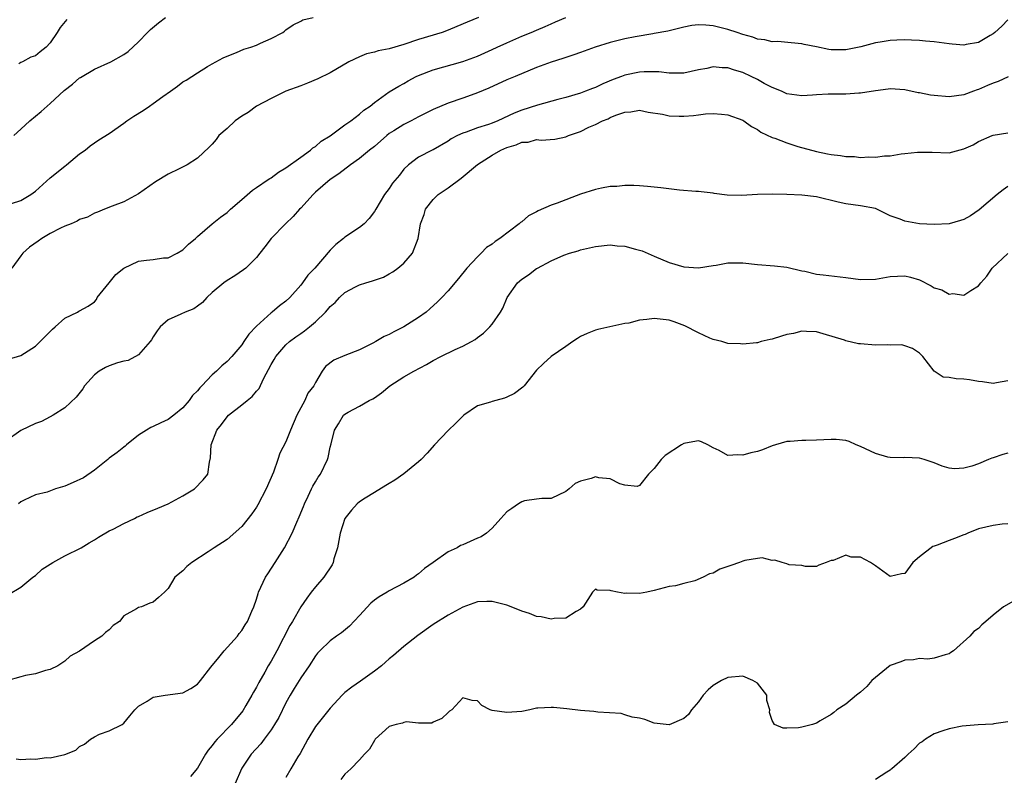
# Model space of a CAD drawing. Units: inches. Extents: x 2544000 to 2547000, y 1557000 to 1560000.
# Drawn here: x 2544131 to 2544265, y 1557904 to 1558007 of the extents above; entities that cross this region are included whole.
import ezdxf

# ---------------------------------------------------------------- set-up
doc = ezdxf.new("R2010")
doc.units = ezdxf.units.IN
doc.header["$MEASUREMENT"] = 0
doc.layers.add('LD25441557_2ft', color=95, linetype='Continuous')

msp = doc.modelspace()

# ---------------------------------------------------------------- linework, layer by layer
at = {"layer": 'LD25441557_2ft'}
for points, elevation in [([(2544265, 1558006.72), (2544264.16, 1558005.84), (2544263.23, 1558005), (2544263, 1558004.81), (2544262.58, 1558004.58), (2544261, 1558003.64), (2544259.34, 1558003.34), (2544259, 1558003.25), (2544257.42, 1558003.42), (2544257, 1558003.43), (2544255.64, 1558003.64), (2544255, 1558003.72), (2544253.81, 1558003.81), (2544253, 1558003.9), (2544251.92, 1558003.92), (2544251, 1558003.98), (2544249.92, 1558003.92), (2544249, 1558003.91), (2544247.66, 1558003.66), (2544247, 1558003.58), (2544245.02, 1558003.02), (2544243, 1558002.62), (2544241, 1558002.65), (2544240.69, 1558002.69), (2544239, 1558003.04), (2544237.34, 1558003.34), (2544237, 1558003.46), (2544235.56, 1558003.56), (2544233.75, 1558003.75), (2544233, 1558003.71), (2544232, 1558004), (2544231, 1558004.09), (2544230.35, 1558004.35), (2544229, 1558004.72), (2544228.23, 1558005), (2544227, 1558005.41), (2544225, 1558005.91), (2544224.01, 1558005.99), (2544223, 1558006.03), (2544222.08, 1558005.92), (2544221, 1558005.7), (2544218.83, 1558005.17), (2544217, 1558004.83), (2544216.81, 1558004.81), (2544214.4, 1558004.4), (2544213, 1558004.11), (2544211, 1558003.62), (2544208.95, 1558003), (2544207, 1558002.27), (2544206.06, 1558001.94), (2544204.56, 1558001.44), (2544203, 1558000.95), (2544201, 1558000.21), (2544198.12, 1557999), (2544197, 1557998.56), (2544194.56, 1557997.44), (2544193, 1557996.77), (2544192.66, 1557996.66), (2544191, 1557996.07), (2544189, 1557995.4), (2544187, 1557994.51), (2544185, 1557993.52), (2544184.01, 1557993), (2544183, 1557992.5), (2544181.63, 1557991.63), (2544181, 1557991.25), (2544180.68, 1557991), (2544179, 1557989.51), (2544178.36, 1557989), (2544177, 1557987.86), (2544175.78, 1557987), (2544174.2, 1557985.8), (2544172.99, 1557985), (2544171, 1557983.29), (2544170.69, 1557983), (2544169, 1557981.14), (2544168.86, 1557981), (2544167.99, 1557980.01), (2544166.95, 1557979), (2544165.01, 1557976.99), (2544164.12, 1557975.88), (2544163.45, 1557975), (2544163, 1557974.45), (2544161.54, 1557973), (2544161.26, 1557972.74), (2544160.05, 1557971.95), (2544159, 1557971.31), (2544158.55, 1557971), (2544157, 1557969.68), (2544156.27, 1557969), (2544155.69, 1557968.31), (2544155, 1557967.84), (2544154.52, 1557967.48), (2544153.3, 1557967), (2544152.73, 1557966.73), (2544151, 1557965.97), (2544149.91, 1557965), (2544149.53, 1557964.47), (2544149, 1557963.67), (2544148.75, 1557963.25), (2544148.56, 1557963), (2544147, 1557961.22), (2544145.57, 1557960.43), (2544145, 1557960.33), (2544144.12, 1557960.12), (2544143, 1557959.73), (2544142.51, 1557959.49), (2544141.66, 1557959), (2544141, 1557958.5), (2544139.68, 1557957), (2544139.41, 1557956.59), (2544138.52, 1557955.48), (2544137, 1557954.01), (2544135.4, 1557953), (2544135, 1557952.77), (2544133.83, 1557952.17), (2544133, 1557951.89), (2544131, 1557950.92), (2544129, 1557949.5)], 7876), ([(2544129.36, 1557960.64), (2544131, 1557961.12), (2544133, 1557962.37), (2544133.65, 1557963), (2544135, 1557964.4), (2544135.31, 1557964.69), (2544135.67, 1557965), (2544137, 1557966.19), (2544138.71, 1557967), (2544138.88, 1557967.12), (2544139, 1557967.17), (2544140.16, 1557967.84), (2544141, 1557968.4), (2544141.27, 1557968.73), (2544141.39, 1557969), (2544142.99, 1557971), (2544143.9, 1557972.1), (2544145, 1557972.99), (2544147, 1557973.91), (2544148.06, 1557974.06), (2544149, 1557974.14), (2544150.38, 1557974.38), (2544151, 1557974.39), (2544152.25, 1557975), (2544153, 1557975.47), (2544153.78, 1557976.22), (2544154.72, 1557977), (2544155, 1557977.28), (2544156.97, 1557979), (2544158.1, 1557979.9), (2544159, 1557980.54), (2544159.48, 1557981), (2544161, 1557982.29), (2544162.45, 1557983.55), (2544163, 1557983.95), (2544164.6, 1557985), (2544164.83, 1557985.17), (2544165, 1557985.26), (2544166, 1557986), (2544167, 1557986.59), (2544169, 1557988.07), (2544170.34, 1557989), (2544170.67, 1557989.33), (2544171, 1557989.52), (2544171.77, 1557990.23), (2544173, 1557990.97), (2544175, 1557992.43), (2544175.83, 1557993), (2544177, 1557993.88), (2544177.58, 1557994.42), (2544178.44, 1557995), (2544179, 1557995.47), (2544181, 1557996.91), (2544182.31, 1557997.69), (2544183, 1557998.06), (2544183.58, 1557998.42), (2544184.68, 1557999), (2544185, 1557999.14), (2544187, 1557999.93), (2544191, 1558001.05), (2544193, 1558001.79), (2544195, 1558002.67), (2544195.68, 1558003), (2544197, 1558003.6), (2544199, 1558004.48), (2544200.3, 1558005), (2544201, 1558005.32), (2544202.2, 1558005.8), (2544203, 1558006.18), (2544203.59, 1558006.41), (2544205, 1558007.02)], 7874), ([(2544129.74, 1557981.74), (2544131, 1557982.18), (2544132.37, 1557983), (2544133, 1557983.44), (2544135, 1557985.25), (2544137, 1557986.85), (2544137.21, 1557987), (2544139, 1557988.49), (2544139.76, 1557989), (2544140.41, 1557989.59), (2544141, 1557990), (2544141.6, 1557990.4), (2544143, 1557991.25), (2544145, 1557992.67), (2544145.39, 1557993), (2544146.36, 1557993.64), (2544147.61, 1557994.39), (2544148.46, 1557995), (2544149, 1557995.35), (2544150.27, 1557996.27), (2544151.32, 1557997), (2544152.29, 1557997.71), (2544153, 1557998.27), (2544153.47, 1557998.53), (2544155, 1557999.52), (2544156.35, 1558000.35), (2544157, 1558000.73), (2544158.46, 1558001.54), (2544159, 1558001.79), (2544160.27, 1558002.27), (2544161.3, 1558002.7), (2544162.24, 1558003), (2544163, 1558003.28), (2544163.53, 1558003.53), (2544165, 1558004.19), (2544166.57, 1558005), (2544166.82, 1558005.18), (2544167, 1558005.34), (2544167.97, 1558006.03), (2544169, 1558006.54), (2544169.29, 1558006.71), (2544170.69, 1558007)], 7870), ([(2544193.12, 1558007), (2544191.61, 1558006.39), (2544190.21, 1558005.79), (2544189, 1558005.3), (2544188.2, 1558005), (2544185, 1558004.05), (2544183, 1558003.37), (2544181, 1558002.77), (2544179.52, 1558002.48), (2544179, 1558002.31), (2544177.93, 1558002.07), (2544177, 1558001.69), (2544175.54, 1558001), (2544173, 1557999.49), (2544171.33, 1557998.67), (2544169.92, 1557998.08), (2544169, 1557997.76), (2544167, 1557997), (2544165, 1557996.04), (2544163.02, 1557995), (2544161.87, 1557994.13), (2544161, 1557993.61), (2544160.13, 1557993), (2544159, 1557991.95), (2544157.91, 1557991), (2544157.53, 1557990.47), (2544157, 1557989.83), (2544156.6, 1557989.4), (2544155, 1557987.91), (2544153.6, 1557987), (2544152.49, 1557986.49), (2544151, 1557985.75), (2544149.29, 1557984.71), (2544147, 1557983.07), (2544145, 1557982), (2544143.42, 1557981.42), (2544142.36, 1557981), (2544141.41, 1557980.59), (2544141, 1557980.45), (2544140.08, 1557979.92), (2544139, 1557979.59), (2544138.65, 1557979.35), (2544137.86, 1557979), (2544137, 1557978.69), (2544136.41, 1557978.41), (2544135, 1557977.69), (2544133.85, 1557977), (2544133.36, 1557976.64), (2544132.18, 1557975.82), (2544131.29, 1557975), (2544131, 1557974.64), (2544129.78, 1557973)], 7872), ([(2544130.08, 1557991), (2544131, 1557991.87), (2544132.22, 1557993), (2544133.76, 1557994.24), (2544134.58, 1557995), (2544135, 1557995.34), (2544136.91, 1557997.09), (2544138.02, 1557997.98), (2544139, 1557998.81), (2544139.13, 1557998.87), (2544141, 1558000.01), (2544143.21, 1558001), (2544145, 1558001.99), (2544145.6, 1558002.4), (2544147, 1558003.72), (2544148.2, 1558005), (2544148.6, 1558005.4), (2544149.72, 1558006.28), (2544150.67, 1558007)], 7868), ([(2544137.24, 1558006.76), (2544136.36, 1558005.64), (2544135.97, 1558005), (2544135, 1558003.56), (2544134.47, 1558003), (2544133.64, 1558002.36), (2544133, 1558001.81), (2544132.37, 1558001.63), (2544131.23, 1558001), (2544131, 1558000.9), (2544130.73, 1558000.73)], 7866), ([(2544265.04, 1557998.96), (2544263.67, 1557998.33), (2544263, 1557998.09), (2544262.22, 1557997.78), (2544261, 1557997.25), (2544260.81, 1557997.19), (2544260.34, 1557997), (2544259, 1557996.5), (2544257, 1557996.23), (2544255, 1557996.42), (2544254.48, 1557996.48), (2544253, 1557996.78), (2544252.79, 1557996.79), (2544251, 1557997.18), (2544249, 1557997.32), (2544248.73, 1557997.27), (2544247, 1557997.07), (2544245, 1557996.73), (2544244.75, 1557996.75), (2544243, 1557996.63), (2544241, 1557996.63), (2544240.59, 1557996.59), (2544239, 1557996.53), (2544238.48, 1557996.48), (2544237, 1557996.39), (2544235, 1557996.67), (2544234.27, 1557997), (2544233, 1557997.51), (2544231.93, 1557998.07), (2544231, 1557998.58), (2544230.16, 1557999), (2544229, 1557999.54), (2544227.88, 1557999.88), (2544227, 1558000.18), (2544226.2, 1558000.2), (2544225, 1558000.3), (2544224.11, 1558000.11), (2544223, 1557999.92), (2544221, 1557999.48), (2544219.48, 1557999.48), (2544219, 1557999.44), (2544217.62, 1557999.62), (2544215.62, 1557999.62), (2544215, 1557999.59), (2544213, 1557999.18), (2544212.54, 1557999), (2544211.4, 1557998.6), (2544209.99, 1557998.01), (2544209, 1557997.53), (2544208.61, 1557997.39), (2544207.68, 1557997), (2544207, 1557996.75), (2544205, 1557996.17), (2544203.89, 1557995.89), (2544201.13, 1557995.13), (2544199, 1557994.42), (2544197.98, 1557994.02), (2544195.76, 1557993), (2544195, 1557992.68), (2544194.51, 1557992.51), (2544193, 1557992.02), (2544191.45, 1557991.45), (2544191, 1557991.32), (2544190.3, 1557991), (2544189.44, 1557990.56), (2544189, 1557990.21), (2544187, 1557989.07), (2544186.83, 1557989), (2544185, 1557988.06), (2544183.62, 1557987), (2544183, 1557986.41), (2544182.4, 1557985.6), (2544181.47, 1557984.53), (2544181, 1557983.8), (2544180.38, 1557983), (2544179.19, 1557981), (2544179, 1557980.66), (2544178.29, 1557979.71), (2544177.6, 1557979), (2544177, 1557978.48), (2544175, 1557977.19), (2544174.79, 1557977), (2544173.79, 1557976.21), (2544173, 1557975.42), (2544170.9, 1557973), (2544169.96, 1557972.04), (2544169.27, 1557971), (2544169, 1557970.66), (2544167.53, 1557969), (2544167, 1557968.51), (2544166.12, 1557967.88), (2544165.14, 1557967), (2544165, 1557966.9), (2544163, 1557965.09), (2544161.96, 1557964.04), (2544161.29, 1557963), (2544161, 1557962.59), (2544159.66, 1557961), (2544159, 1557960.29), (2544158.28, 1557959.72), (2544157.57, 1557959), (2544157, 1557958.51), (2544155.6, 1557957), (2544155.29, 1557956.71), (2544155, 1557956.34), (2544154.33, 1557955.67), (2544153.88, 1557955), (2544153, 1557954.01), (2544151.78, 1557953), (2544151, 1557952.42), (2544150.01, 1557951.99), (2544149, 1557951.47), (2544148.64, 1557951.36), (2544148.06, 1557951), (2544147, 1557950.29), (2544145.37, 1557949), (2544145.19, 1557948.81), (2544145, 1557948.69), (2544144.07, 1557947.93), (2544143, 1557947.17), (2544142.81, 1557947), (2544141, 1557945.57), (2544139.5, 1557944.5), (2544138.11, 1557943.89), (2544137, 1557943.39), (2544135.74, 1557943), (2544134.58, 1557942.58), (2544133, 1557942.21), (2544131.46, 1557941.46), (2544131, 1557941.26), (2544130.69, 1557941)], 7878), ([(2544129.33, 1557928.67), (2544131, 1557929.65), (2544132.66, 1557931), (2544133, 1557931.24), (2544133.91, 1557932.09), (2544135.37, 1557933), (2544137, 1557933.92), (2544139.2, 1557935), (2544140.31, 1557935.69), (2544141, 1557936.07), (2544141.56, 1557936.44), (2544143, 1557937.29), (2544143.54, 1557937.54), (2544145, 1557938.31), (2544146.43, 1557939), (2544146.8, 1557939.2), (2544147, 1557939.26), (2544148.18, 1557939.82), (2544149.63, 1557940.37), (2544151.01, 1557940.99), (2544153, 1557942.06), (2544154.58, 1557943), (2544155.77, 1557944.23), (2544156.38, 1557945), (2544156.64, 1557946.64), (2544156.77, 1557947.23), (2544156.83, 1557949), (2544157.61, 1557951), (2544158.27, 1557951.73), (2544159, 1557952.77), (2544159.2, 1557953), (2544161, 1557954.4), (2544161.72, 1557955), (2544162.43, 1557955.57), (2544163, 1557956.27), (2544163.35, 1557956.65), (2544163.94, 1557957.94), (2544165, 1557959.9), (2544165.42, 1557960.58), (2544165.63, 1557961), (2544167, 1557962.56), (2544167.49, 1557963), (2544168.35, 1557963.65), (2544169, 1557964.13), (2544169.54, 1557964.46), (2544170.21, 1557965), (2544171, 1557965.69), (2544172.35, 1557967), (2544172.66, 1557967.34), (2544173, 1557967.78), (2544173.66, 1557968.34), (2544174.25, 1557969), (2544175, 1557969.66), (2544176.45, 1557970.45), (2544177, 1557970.72), (2544177.83, 1557971), (2544178.74, 1557971.26), (2544180.22, 1557971.78), (2544181, 1557972.19), (2544181.52, 1557972.48), (2544182.18, 1557973), (2544183, 1557973.68), (2544184.2, 1557975), (2544184.94, 1557977), (2544185.25, 1557979), (2544185.75, 1557980.25), (2544185.96, 1557981), (2544187, 1557982.31), (2544187.68, 1557983), (2544189, 1557983.91), (2544190.79, 1557985.21), (2544193, 1557987.07), (2544195, 1557988.32), (2544196.17, 1557989), (2544197, 1557989.36), (2544198.26, 1557989.74), (2544199, 1557990.08), (2544199.89, 1557990.11), (2544201, 1557990.43), (2544201.66, 1557990.34), (2544203.48, 1557990.52), (2544205, 1557990.83), (2544205.37, 1557991), (2544207, 1557991.56), (2544208.12, 1557992.12), (2544209, 1557992.5), (2544209.98, 1557993), (2544210.72, 1557993.28), (2544211, 1557993.43), (2544211.76, 1557993.76), (2544213, 1557994.16), (2544213.8, 1557994.2), (2544215, 1557994.43), (2544216.17, 1557994.17), (2544218.12, 1557993.88), (2544219, 1557993.66), (2544220.36, 1557993.64), (2544221, 1557993.61), (2544222.3, 1557993.7), (2544223, 1557993.81), (2544223.93, 1557993.93), (2544225, 1557993.99), (2544226.13, 1557993.87), (2544227, 1557993.79), (2544229, 1557993.08), (2544229.13, 1557993), (2544230.2, 1557992.2), (2544231, 1557991.81), (2544231.47, 1557991.47), (2544233, 1557990.74), (2544233.37, 1557990.63), (2544235, 1557990), (2544236.48, 1557989.52), (2544239, 1557988.8), (2544240.51, 1557988.51), (2544241, 1557988.4), (2544242.28, 1557988.28), (2544243, 1557988.16), (2544244.15, 1557988.15), (2544245, 1557988.03), (2544246.11, 1557988.11), (2544247, 1557988.05), (2544248.23, 1557988.23), (2544249, 1557988.25), (2544250.51, 1557988.51), (2544251, 1557988.54), (2544252.73, 1557988.73), (2544253, 1557988.74), (2544254.72, 1557988.72), (2544257, 1557988.66), (2544259, 1557989.17), (2544260.26, 1557989.74), (2544261, 1557990.17), (2544262.84, 1557991), (2544263, 1557991.06), (2544265, 1557991.37)], 7880), ([(2544265, 1557984.05), (2544264.37, 1557983.63), (2544263.53, 1557983), (2544261.11, 1557980.89), (2544259.9, 1557980.1), (2544259, 1557979.6), (2544258.54, 1557979.46), (2544257, 1557979.02), (2544255, 1557978.9), (2544253, 1557979.01), (2544251, 1557979.37), (2544250.35, 1557979.65), (2544249, 1557980.1), (2544247.18, 1557981), (2544247, 1557981.07), (2544245, 1557981.45), (2544243, 1557981.73), (2544241.96, 1557981.96), (2544239, 1557982.66), (2544237, 1557982.91), (2544235, 1557982.99), (2544233, 1557983.04), (2544231, 1557982.97), (2544228.84, 1557982.84), (2544226.9, 1557982.9), (2544225.13, 1557983.13), (2544225, 1557983.17), (2544223.35, 1557983.35), (2544223, 1557983.38), (2544222.62, 1557983.38), (2544220.43, 1557983.57), (2544217.9, 1557983.9), (2544216.09, 1557984.09), (2544215, 1557984.17), (2544214.21, 1557984.21), (2544213, 1557984.19), (2544211.92, 1557984.08), (2544211, 1557984.05), (2544209.85, 1557983.85), (2544209, 1557983.68), (2544207, 1557983.03), (2544203.82, 1557981.82), (2544203, 1557981.53), (2544201.25, 1557980.75), (2544201, 1557980.61), (2544199.93, 1557980.07), (2544199, 1557979.28), (2544198.82, 1557979.18), (2544198.66, 1557979), (2544196.04, 1557977), (2544195.41, 1557976.59), (2544195, 1557976.24), (2544194.23, 1557975.77), (2544193.52, 1557975), (2544193, 1557974.52), (2544191.56, 1557973), (2544190.42, 1557971.58), (2544189, 1557969.91), (2544188.16, 1557969), (2544187.59, 1557968.41), (2544186.55, 1557967.45), (2544186.02, 1557967), (2544185, 1557966.26), (2544183, 1557965.01), (2544181.65, 1557964.35), (2544181, 1557963.99), (2544180.31, 1557963.69), (2544179.18, 1557963), (2544178.79, 1557962.79), (2544177, 1557961.89), (2544175, 1557961.11), (2544173.51, 1557960.49), (2544172.38, 1557959.62), (2544171.91, 1557959), (2544171, 1557957.46), (2544170.78, 1557957), (2544169.99, 1557956.01), (2544169.55, 1557955), (2544168.47, 1557953), (2544167.63, 1557951), (2544167, 1557949.4), (2544166.15, 1557947.85), (2544165.9, 1557947), (2544165.29, 1557945.29), (2544164.31, 1557943), (2544163.17, 1557940.82), (2544163, 1557940.54), (2544162.37, 1557939.63), (2544161, 1557937.89), (2544159, 1557936.14), (2544157.25, 1557935), (2544156.44, 1557934.44), (2544154.23, 1557933), (2544153.54, 1557932.46), (2544153, 1557931.87), (2544151.92, 1557931), (2544151, 1557929.5), (2544150.51, 1557929), (2544149.72, 1557928.28), (2544149, 1557927.64), (2544148.51, 1557927.49), (2544147.39, 1557927), (2544147, 1557926.92), (2544146.72, 1557926.72), (2544145, 1557925.79), (2544144.41, 1557925), (2544143.56, 1557924.44), (2544143, 1557923.85), (2544142.49, 1557923.51), (2544142, 1557923), (2544141, 1557922.37), (2544139, 1557920.98), (2544137.7, 1557920.3), (2544137, 1557919.59), (2544136.02, 1557919), (2544135, 1557918.49), (2544134.36, 1557918.36), (2544133, 1557917.91), (2544131.65, 1557917.65), (2544131, 1557917.49), (2544129.05, 1557916.95)], 7882), ([(2544130.37, 1557906.37), (2544131, 1557906.25), (2544132.37, 1557906.37), (2544133, 1557906.3), (2544134.52, 1557906.52), (2544135, 1557906.5), (2544137, 1557906.96), (2544138.46, 1557907.54), (2544139, 1557908.02), (2544139.66, 1557908.34), (2544140.46, 1557909), (2544141, 1557909.34), (2544141.68, 1557909.68), (2544143, 1557910.16), (2544144.76, 1557911), (2544145, 1557911.21), (2544145.83, 1557912.17), (2544146.5, 1557913), (2544147, 1557913.51), (2544148.17, 1557914.17), (2544149, 1557914.73), (2544150.59, 1557915), (2544153, 1557915.3), (2544154.1, 1557915.9), (2544155, 1557916.48), (2544155.24, 1557916.76), (2544155.4, 1557917), (2544156.81, 1557918.81), (2544157.88, 1557920.12), (2544158.63, 1557921), (2544160.44, 1557923), (2544160.65, 1557923.35), (2544161, 1557923.79), (2544161.45, 1557924.55), (2544161.77, 1557925), (2544162.38, 1557926.38), (2544162.63, 1557927), (2544163, 1557928.03), (2544163.21, 1557928.79), (2544163.29, 1557929), (2544164.24, 1557931), (2544164.55, 1557931.45), (2544165.54, 1557933), (2544166.79, 1557935), (2544167.86, 1557937), (2544168.47, 1557938.47), (2544168.81, 1557939.19), (2544169.38, 1557940.62), (2544169.51, 1557941), (2544170, 1557942), (2544170.45, 1557943), (2544170.63, 1557943.37), (2544171, 1557943.97), (2544171.39, 1557944.61), (2544171.67, 1557945), (2544172.66, 1557947), (2544172.73, 1557947.27), (2544173, 1557948.69), (2544173.12, 1557949.12), (2544173.58, 1557951), (2544174.15, 1557951.85), (2544174.83, 1557953), (2544175, 1557953.17), (2544175.43, 1557953.43), (2544177, 1557954.25), (2544178.28, 1557955), (2544178.78, 1557955.22), (2544179, 1557955.36), (2544179.96, 1557956.04), (2544181.08, 1557957), (2544183, 1557958.23), (2544184.34, 1557959), (2544186.08, 1557959.92), (2544187, 1557960.45), (2544188.03, 1557961), (2544189.95, 1557961.95), (2544191, 1557962.4), (2544192.17, 1557963), (2544192.69, 1557963.31), (2544193, 1557963.57), (2544193.83, 1557964.17), (2544194.67, 1557965), (2544195, 1557965.38), (2544196.13, 1557967), (2544196.45, 1557967.55), (2544197.03, 1557969), (2544198.44, 1557971), (2544199, 1557971.49), (2544199.92, 1557972.08), (2544201, 1557972.92), (2544201.14, 1557973), (2544203, 1557973.97), (2544204.74, 1557974.74), (2544205.47, 1557975), (2544206.66, 1557975.34), (2544207, 1557975.46), (2544209, 1557975.92), (2544211, 1557976.13), (2544211.97, 1557976.03), (2544213, 1557975.98), (2544214.44, 1557975.56), (2544215, 1557975.44), (2544215.34, 1557975.34), (2544217, 1557974.61), (2544219, 1557973.76), (2544221, 1557973.15), (2544223, 1557973.01), (2544225, 1557973.36), (2544225.4, 1557973.4), (2544227, 1557973.69), (2544229, 1557973.69), (2544231, 1557973.48), (2544233.31, 1557973.31), (2544235, 1557973.13), (2544237, 1557972.64), (2544237.44, 1557972.56), (2544239, 1557972.17), (2544239.93, 1557972.07), (2544243, 1557971.7), (2544245, 1557971.43), (2544247, 1557971.48), (2544249, 1557971.85), (2544251, 1557971.96), (2544251.76, 1557971.76), (2544253, 1557971.38), (2544254.57, 1557970.57), (2544255, 1557970.33), (2544256.02, 1557970.02), (2544257, 1557969.47), (2544257.53, 1557969.53), (2544259, 1557969.3), (2544259.96, 1557969.96), (2544261, 1557970.56), (2544261.32, 1557971), (2544262.12, 1557971.88), (2544262.86, 1557973), (2544265, 1557974.95)], 7884), ([(2544265, 1557957.69), (2544263.43, 1557957.43), (2544263, 1557957.33), (2544261.56, 1557957.56), (2544261, 1557957.61), (2544259.8, 1557957.8), (2544259, 1557957.9), (2544257.95, 1557957.95), (2544257, 1557958.14), (2544256.2, 1557958.2), (2544255, 1557959), (2544253.43, 1557961), (2544253, 1557961.42), (2544252.05, 1557962.05), (2544251, 1557962.44), (2544250.58, 1557962.58), (2544249, 1557962.52), (2544248.59, 1557962.59), (2544247, 1557962.53), (2544245, 1557962.71), (2544244.71, 1557962.71), (2544243, 1557963.12), (2544242.81, 1557963.19), (2544239.92, 1557964.08), (2544239, 1557964.33), (2544237.64, 1557964.36), (2544237, 1557964.41), (2544235.87, 1557964.13), (2544235, 1557963.95), (2544234.25, 1557963.75), (2544233, 1557963.32), (2544232.72, 1557963.28), (2544231.52, 1557963), (2544231, 1557962.86), (2544230.86, 1557962.86), (2544229, 1557962.68), (2544228.71, 1557962.71), (2544227, 1557962.75), (2544226.15, 1557963), (2544225, 1557963.28), (2544224.53, 1557963.47), (2544223, 1557964.18), (2544221.14, 1557965.14), (2544219.7, 1557965.7), (2544219, 1557965.92), (2544217, 1557966.16), (2544216, 1557966), (2544215, 1557965.92), (2544213.52, 1557965.52), (2544213, 1557965.45), (2544209.35, 1557964.65), (2544209, 1557964.55), (2544207.89, 1557964.11), (2544207, 1557963.68), (2544206.58, 1557963.42), (2544205.92, 1557963), (2544205, 1557962.34), (2544202.98, 1557961), (2544201.96, 1557960.04), (2544201, 1557959.12), (2544199.32, 1557957), (2544199.16, 1557956.84), (2544198.04, 1557955.96), (2544197, 1557955.44), (2544196.68, 1557955.32), (2544195.49, 1557955), (2544195, 1557954.86), (2544194.77, 1557954.77), (2544193, 1557954.28), (2544191.15, 1557953), (2544191, 1557952.88), (2544190.07, 1557951.93), (2544189, 1557950.95), (2544187.15, 1557949), (2544186.15, 1557947.85), (2544185.34, 1557947), (2544185, 1557946.68), (2544183, 1557945.05), (2544181.79, 1557944.21), (2544181, 1557943.75), (2544180.55, 1557943.45), (2544179, 1557942.53), (2544177.75, 1557941.75), (2544177, 1557941.27), (2544176.68, 1557941), (2544175.89, 1557940.11), (2544174.99, 1557939), (2544174.38, 1557937), (2544173.99, 1557935), (2544173.52, 1557933.52), (2544173.4, 1557933), (2544173.29, 1557932.71), (2544172.16, 1557931), (2544171, 1557929.7), (2544170.43, 1557929), (2544169.82, 1557928.18), (2544169, 1557927), (2544167.88, 1557925), (2544167.55, 1557924.45), (2544165.77, 1557921), (2544165, 1557919.63), (2544164.61, 1557919), (2544164.12, 1557918.12), (2544163.3, 1557916.7), (2544163, 1557916.09), (2544162.58, 1557915.42), (2544162.39, 1557915), (2544161.57, 1557913.57), (2544161.14, 1557912.86), (2544159.59, 1557911), (2544157.66, 1557909), (2544157.36, 1557908.64), (2544157, 1557908.15), (2544156.46, 1557907.54), (2544156.08, 1557907), (2544155, 1557905.1), (2544154.04, 1557903.96)], 7886), ([(2544265, 1557947.85), (2544264.32, 1557947.68), (2544263, 1557947.23), (2544262.81, 1557947.19), (2544262.35, 1557947), (2544261, 1557946.4), (2544260.11, 1557946.11), (2544259, 1557945.82), (2544257.75, 1557945.75), (2544257, 1557945.84), (2544256.07, 1557946.07), (2544255, 1557946.53), (2544253.63, 1557947), (2544253, 1557947.17), (2544251, 1557947.25), (2544250.77, 1557947.23), (2544249, 1557947.26), (2544248.68, 1557947.32), (2544247, 1557947.79), (2544245, 1557948.76), (2544244.39, 1557949), (2544243.43, 1557949.43), (2544243, 1557949.58), (2544241.7, 1557949.7), (2544241, 1557949.71), (2544239, 1557949.62), (2544237.58, 1557949.58), (2544237, 1557949.59), (2544235.43, 1557949.43), (2544235, 1557949.42), (2544233.44, 1557949), (2544233, 1557948.84), (2544231.68, 1557948.32), (2544231, 1557948.08), (2544230.1, 1557947.9), (2544229, 1557947.57), (2544228.35, 1557947.65), (2544227, 1557947.53), (2544225.79, 1557948.21), (2544225, 1557948.57), (2544224.27, 1557949), (2544223.41, 1557949.41), (2544223, 1557949.52), (2544221.23, 1557949.23), (2544221, 1557949.18), (2544220.67, 1557949), (2544218.48, 1557947.52), (2544217.94, 1557947), (2544217, 1557945.78), (2544216.2, 1557945), (2544215, 1557943.46), (2544214.65, 1557943.35), (2544213, 1557943.52), (2544212.3, 1557943.7), (2544211, 1557944.35), (2544209.49, 1557944.51), (2544209, 1557944.63), (2544208.44, 1557944.44), (2544207, 1557944.07), (2544206.26, 1557943.74), (2544205.45, 1557943), (2544205, 1557942.64), (2544203, 1557941.71), (2544201.72, 1557941.72), (2544201, 1557941.63), (2544199.37, 1557941.37), (2544199, 1557941.27), (2544198.58, 1557941), (2544197.67, 1557940.33), (2544197, 1557939.87), (2544196.56, 1557939.44), (2544196.15, 1557939), (2544195, 1557937.67), (2544194.21, 1557937), (2544193.5, 1557936.5), (2544193, 1557936.3), (2544191, 1557935.4), (2544190.7, 1557935.3), (2544190.24, 1557935), (2544189, 1557934.47), (2544186.99, 1557933), (2544185.8, 1557932.2), (2544185, 1557931.45), (2544184.73, 1557931.27), (2544184.4, 1557931), (2544183, 1557930.2), (2544181, 1557929.17), (2544180.75, 1557929), (2544179.66, 1557928.34), (2544179, 1557927.89), (2544178.52, 1557927.48), (2544177, 1557925.81), (2544175.64, 1557924.36), (2544174.53, 1557923.47), (2544173.85, 1557923), (2544173, 1557922.38), (2544171.6, 1557921), (2544171.3, 1557920.7), (2544171, 1557920.34), (2544170.14, 1557919), (2544169, 1557917.36), (2544168.11, 1557915.89), (2544167.58, 1557915), (2544167, 1557913.94), (2544166.02, 1557911.98), (2544165.45, 1557911), (2544165, 1557910.28), (2544164.06, 1557909), (2544163.6, 1557908.4), (2544162.3, 1557907), (2544161, 1557905.09), (2544160.95, 1557905), (2544160.13, 1557903)], 7888), ([(2544265, 1557938.25), (2544264.21, 1557938.21), (2544263, 1557938.05), (2544261, 1557937.6), (2544259.55, 1557937), (2544259.18, 1557936.82), (2544259, 1557936.77), (2544257.75, 1557936.25), (2544257, 1557936.01), (2544255.37, 1557935.37), (2544255, 1557935.25), (2544254.8, 1557935.2), (2544253, 1557933.79), (2544252.11, 1557933), (2544251, 1557931.53), (2544250.55, 1557931.45), (2544249, 1557931.1), (2544247, 1557932.54), (2544246.32, 1557933), (2544245, 1557933.74), (2544243.74, 1557933.74), (2544243, 1557934.01), (2544241.26, 1557933.26), (2544241, 1557933.28), (2544240.32, 1557933), (2544239.35, 1557932.65), (2544239, 1557932.49), (2544237.52, 1557932.48), (2544237, 1557932.6), (2544235.29, 1557932.71), (2544235, 1557932.84), (2544234.34, 1557933), (2544233.35, 1557933.35), (2544233, 1557933.29), (2544231.62, 1557933.63), (2544231, 1557933.57), (2544229.28, 1557933.28), (2544229, 1557933.21), (2544228.57, 1557933), (2544227.4, 1557932.6), (2544227, 1557932.45), (2544225.9, 1557932.1), (2544225, 1557931.56), (2544224.51, 1557931.49), (2544223.65, 1557931), (2544222.52, 1557930.52), (2544221, 1557930.18), (2544219.86, 1557929.86), (2544219, 1557929.73), (2544217, 1557929.19), (2544215.98, 1557929), (2544215, 1557928.82), (2544213.17, 1557928.83), (2544213, 1557928.8), (2544212.02, 1557929), (2544211.15, 1557929.15), (2544211, 1557929.23), (2544209.25, 1557929.25), (2544209, 1557929.37), (2544208.61, 1557929), (2544207.34, 1557927), (2544207, 1557926.68), (2544206.37, 1557926.37), (2544205, 1557925.46), (2544203.42, 1557925.42), (2544203, 1557925.31), (2544201.65, 1557925.65), (2544201, 1557925.68), (2544200.07, 1557926.07), (2544199, 1557926.38), (2544197.55, 1557927), (2544197, 1557927.22), (2544195, 1557927.73), (2544194.28, 1557927.72), (2544193, 1557927.66), (2544191, 1557926.94), (2544189, 1557925.84), (2544187, 1557924.58), (2544184.91, 1557923.09), (2544183, 1557921.59), (2544181.6, 1557920.4), (2544181, 1557919.91), (2544180.52, 1557919.48), (2544179.95, 1557919), (2544179, 1557918.24), (2544177.12, 1557916.88), (2544175.94, 1557916.06), (2544175, 1557915.34), (2544174.62, 1557915), (2544173, 1557913.22), (2544171, 1557910.72), (2544169.96, 1557909), (2544168.91, 1557907.09), (2544168.61, 1557906.61), (2544167.66, 1557905), (2544167, 1557903.83)], 7890), ([(2544266.06, 1557927.94), (2544264.39, 1557927), (2544263, 1557925.87), (2544262, 1557925), (2544261.45, 1557924.55), (2544261, 1557924.05), (2544260.36, 1557923.64), (2544259.81, 1557923), (2544257.6, 1557921), (2544257.23, 1557920.77), (2544257, 1557920.61), (2544256.49, 1557920.49), (2544255, 1557920.03), (2544254.11, 1557919.89), (2544253, 1557919.99), (2544252.2, 1557919.8), (2544251, 1557919.75), (2544250.46, 1557919.54), (2544249, 1557919.02), (2544246.51, 1557917), (2544245.83, 1557916.17), (2544245, 1557915.4), (2544244.42, 1557915), (2544243, 1557913.76), (2544241.78, 1557913), (2544241.36, 1557912.64), (2544241, 1557912.37), (2544239.52, 1557911.52), (2544239, 1557911.19), (2544238.45, 1557911), (2544237, 1557910.64), (2544236.56, 1557910.56), (2544235, 1557910.53), (2544234.5, 1557910.5), (2544233.31, 1557911), (2544233, 1557911.56), (2544232.63, 1557912.63), (2544232.7, 1557913), (2544232.29, 1557914.29), (2544232.25, 1557915), (2544231, 1557916.61), (2544230.36, 1557917), (2544229, 1557917.56), (2544227, 1557917.4), (2544226.11, 1557917), (2544225, 1557916.32), (2544224.29, 1557915.71), (2544223.64, 1557915), (2544223, 1557914.07), (2544222.05, 1557913), (2544221.62, 1557912.38), (2544221, 1557911.81), (2544219, 1557910.96), (2544217, 1557911.19), (2544215.69, 1557911.69), (2544215, 1557911.86), (2544213.99, 1557912.01), (2544213, 1557912.32), (2544212.5, 1557912.5), (2544209.32, 1557912.68), (2544208.79, 1557912.79), (2544207, 1557912.91), (2544205.14, 1557913.14), (2544203.3, 1557913.3), (2544203, 1557913.34), (2544201.21, 1557913.21), (2544201, 1557913.21), (2544200.1, 1557913), (2544199, 1557912.78), (2544197, 1557912.63), (2544195, 1557912.93), (2544194.72, 1557913), (2544193.58, 1557913.58), (2544193, 1557914.23), (2544192.26, 1557914.26), (2544191, 1557914.62), (2544189.52, 1557913), (2544189.19, 1557912.81), (2544189, 1557912.66), (2544188.16, 1557911.84), (2544187, 1557911.31), (2544186.81, 1557911.19), (2544185, 1557911.2), (2544183.37, 1557911.37), (2544183, 1557911.28), (2544182.8, 1557911.2), (2544181.94, 1557911), (2544181, 1557910.72), (2544179.1, 1557909), (2544179, 1557908.85), (2544178.33, 1557907.67), (2544177.68, 1557907), (2544177, 1557906.2), (2544175.79, 1557905), (2544175, 1557904.26), (2544174.45, 1557903.55)], 7892), ([(2544265, 1557911.36), (2544263.1, 1557911.1), (2544262.94, 1557911.06), (2544260.97, 1557910.97), (2544258.77, 1557910.77), (2544257, 1557910.41), (2544256.16, 1557910.16), (2544255, 1557909.76), (2544253.8, 1557909), (2544253.35, 1557908.65), (2544253, 1557908.47), (2544252.27, 1557907.73), (2544251.47, 1557907), (2544251, 1557906.53), (2544249.24, 1557905), (2544249.12, 1557904.88), (2544249, 1557904.83), (2544248.56, 1557904.56), (2544247, 1557903.53)], 7894)]:
    msp.add_lwpolyline(points, dxfattribs=dict(at, elevation=elevation))

doc.saveas('drawing.dxf')
